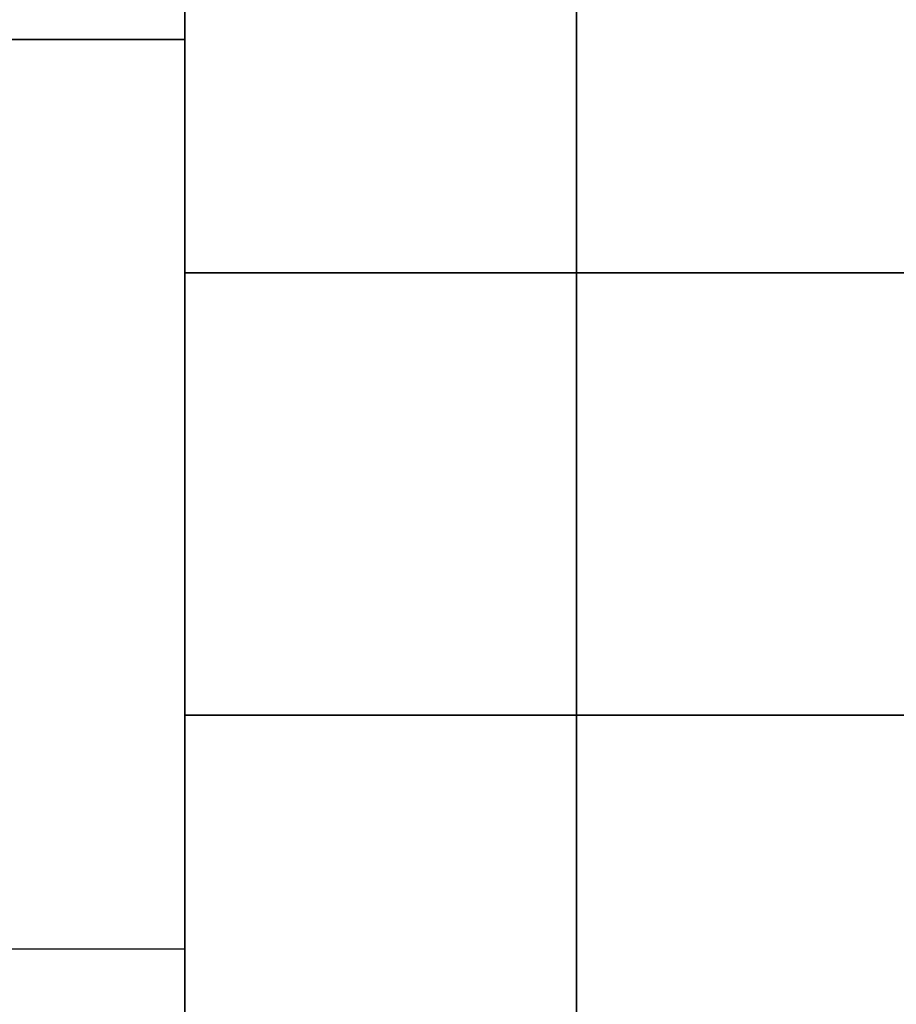
# Model space of a CAD drawing. Units: inches. Extents: x -13 to 14.7, y -39 to 39.
# Drawn here: x -11.2 to -9.7, y -0.9 to 0.8 of the extents above; entities that cross this region are included whole.
import ezdxf

# ---------------------------------------------------------------- set-up
doc = ezdxf.new("R2010")
doc.units = ezdxf.units.IN
doc.header["$MEASUREMENT"] = 0
doc.layers.add('SEAT-BASE', color=5, linetype='Continuous')
doc.layers.add('SEAT-SEAT', color=5, linetype='Continuous')

msp = doc.modelspace()

# ---------------------------------------------------------------- linework, layer by layer
at = {"layer": 'SEAT-BASE'}
for points, invisible_edges in [([(-10.25, 10.25, 7.42), (-12.9912, -12.991, 7.42), (-12.991, 12.9912, 7.42)], 3), ([(-10.25, -10.25, 6.545), (-12.75, 12.75, 6.545), (-12.75, -12.75, 6.545)], 1), ([(-10.25, 10.25, 6.545), (-12.75, 12.75, 6.545), (-10.25, -10.25, 6.545)], 2), ([(-10.25, -10.25, 7.42), (-12.9912, -12.991, 7.42), (-10.25, 10.25, 7.42)], 2), ([(-10.25, -10.25, 6.545), (-10.25, 10.25, 7.42), (-10.25, 10.25, 6.545)], 1), ([(-10.25, -10.25, 7.42), (-10.25, 10.25, 7.42), (-10.25, -10.25, 6.545)], 2), ([(-10.9425, 1, 6.545), (-12.9425, 1, 6.545), (-10.9425, -1, 6.545)], 2), ([(-10.9425, -1, 6.545), (-12.9425, 1, 6.545), (-12.9425, -1, 6.545)], 1), ([(-10.9425, -1, 4.17), (-10.9425, 1, 4.17), (-10.9425, -0.8035, 0.42)], 3), ([(-10.9425, -0.8035, 0.42), (-10.9425, 1, 4.17), (-10.9425, 0.8035, 0.42)], 1), ([(-10.9425, -1, 6.545), (-10.9425, 1, 6.545), (-10.9425, -1, 4.17)], 2), ([(-10.9425, -1, 4.17), (-10.9425, 1, 6.545), (-10.9425, 1, 4.17)], 13), ([(-10.9425, -0.8035, 0.42), (-12.6215, 0.8035, 0.42), (-12.6215, -0.8035, 0.42)], 1), ([(-10.9425, 0.8035, 0.42), (-12.6215, 0.8035, 0.42), (-10.9425, -0.8035, 0.42)], 2), ([(-10.9425, 0.3906, 6.545), (11.0575, 0.3906, 4.295), (11.0575, 0.3906, 6.545)], 1), ([(-10.9425, 0.3906, 4.295), (11.0575, 0.3906, 4.295), (-10.9425, 0.3906, 6.545)], 2), ([(-10.9425, 0.3906, 4.295), (-10.9425, -0.3906, 4.295), (-10.9425, 0.3906, 6.545)], 2), ([(-10.9425, -0.3906, 4.295), (11.0575, 0.3906, 4.295), (-10.9425, 0.3906, 4.295)], 1), ([(11.0575, 0.3906, 6.545), (11.0575, -0.3906, 6.545), (-10.9425, 0.3906, 6.545)], 2), ([(-10.9425, 0.3906, 6.545), (-10.9425, -0.3906, 4.295), (-10.9425, -0.3906, 6.545)], 1), ([(-10.9425, 0.3906, 6.545), (11.0575, -0.3906, 6.545), (-10.9425, -0.3906, 6.545)], 1), ([(11.0575, -0.3906, 4.295), (11.0575, 0.3906, 4.295), (-10.9425, -0.3906, 4.295)], 2), ([(-10.9425, -0.3906, 4.295), (11.0575, -0.3906, 6.545), (11.0575, -0.3906, 4.295)], 1), ([(-10.9425, -0.3906, 6.545), (11.0575, -0.3906, 6.545), (-10.9425, -0.3906, 4.295)], 2), ([(-12.818, -1, 4.17), (-12.6215, -0.8035, 0.42), (-10.9425, -1, 4.17)], 2), ([(-10.9425, -1, 4.17), (-12.6215, -0.8035, 0.42), (-10.9425, -0.8035, 0.42)], 1)]:
    msp.add_3dface(points, dxfattribs=dict(at, invisible_edges=invisible_edges))
for points in [[(-12.6215, 0.8035, 0.42), (-10.9425, 1, 4.17), (-12.818, 1, 4.17)], [(-10.9425, 0.8035, 0.42), (-10.9425, 1, 4.17), (-12.6215, 0.8035, 0.42)]]:
    msp.add_3dface(points, dxfattribs=at)
at = {"layer": 'SEAT-SEAT', "invisible_edges": 15}
for points in [[(-12.9006, 38.7697, 7.4201), (12.8972, 38.7791, 7.42), (-12.8974, -38.7792, 7.42)], [(-12.8974, -38.7792, 7.42), (12.8972, 38.7791, 7.42), (12.8993, -38.7647, 7.42)], [(12.7631, 38.7749, 18.2687), (-12.7718, 38.7562, 18.2692), (12.7714, -38.7551, 18.2693)], [(12.7714, -38.7551, 18.2693), (-12.7718, 38.7562, 18.2692), (-12.774, -38.7555, 18.269)]]:
    msp.add_3dface(points, dxfattribs=at)

doc.saveas('drawing.dxf')
